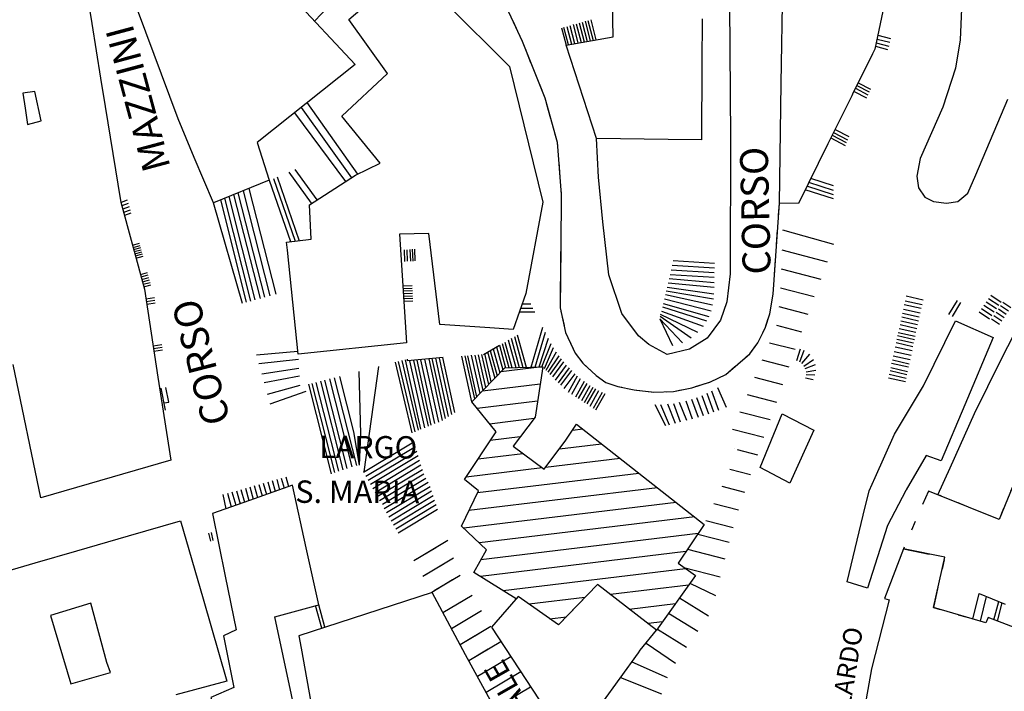
# Model space of a CAD drawing. Units: millimetres. Extents: x 71 to 7993, y 70 to 2100.
# Drawn here: x 1480 to 1586, y 1015 to 1087 of the extents above; entities that cross this region are included whole.
import ezdxf

# ---------------------------------------------------------------- set-up
doc = ezdxf.new("R2010")
doc.units = ezdxf.units.MM
doc.linetypes.add('CENTER2', pattern=[28.575, 19.05, -3.175, 3.175, -3.175])
doc.linetypes.add('DASHED', pattern=[19.05, 12.7, -6.35])
for name, color, linetype in [('CHIESA', 190, 'Continuous'), ('CHIESA_V', 252, 'Continuous'), ('EDIFICIO', 190, 'Continuous'), ('MARCIAPIEDE', 212, 'DASHED'), ('MARCIAPIEDE_V', 212, 'DASHED'), ('RUDERE_V', 252, 'CENTER2'), ('SCALINI', 190, 'Continuous'), ('STRADA_ASFALTATA', 212, 'Continuous'), ('TOPONOMASTICA', 120, 'Continuous')]:
    doc.layers.add(name, color=color, linetype=linetype)
doc.styles.add('ROMANS', font='romans')

# ---------------------------------------------------------------- blocks, each defined once
blk = doc.blocks.new('22020491')
at = {"layer": 'MARCIAPIEDE_V'}
for p, q in [((96393.789063, 86719.5625), (96393.585938, 86717.976563)), ((96393.210938, 86716.007813), (96392.984375, 86714.421875)), ((96392.765625, 86712.835938), (96392.539063, 86711.257813)), ((96392.273438, 86706.476563), (96392.273438, 86704.875)), ((96392.273438, 86703.273438), (96392.273438, 86701.679688)), ((96392.304688, 86700.070313), (96392.359375, 86698.46875)), ((96392.414063, 86696.875), (96392.46875, 86695.273438)), ((96392.882813, 86693.742188), (96393.367188, 86692.21875)), ((96395.023438, 86687.71875), (96395.6875, 86686.265625)), ((96396.351563, 86684.8125), (96397.023438, 86683.351563)), ((96399.015625, 86678.992188), (96399.679688, 86677.539063)), ((96400.351563, 86676.085938), (96401.015625, 86674.632813)), ((96401.6875, 86673.179688), (96402.351563, 86671.71875)), ((96403.023438, 86670.265625), (96403.6875, 86668.8125)), ((96404.367188, 86667.359375), (96405.039063, 86665.90625)), ((96405.710938, 86664.453125), (96406.390625, 86663.007813)), ((96407.0625, 86661.554688), (96407.734375, 86660.101563)), ((96408.359375, 86658.632813), (96408.953125, 86657.148438)), ((96409.546875, 86655.664063), (96410.148438, 86654.179688)), ((96410.671875, 86652.664063), (96411.101563, 86651.125)), ((96411.96875, 86646.429688), (96412.09375, 86644.835938)), ((96435.570313, 86640.75), (96435.65625, 86642.03125)), ((96412.210938, 86640.039063), (96412.195313, 86638.4375)), ((96435.351563, 86637.5625), (96435.460938, 86639.15625)), ((96412.171875, 86636.835938), (96412.15625, 86635.234375)), ((96435.140625, 86634.367188), (96435.25, 86635.960938)), ((96412.140625, 86633.632813), (96412.117188, 86632.039063)), ((96412.1875, 86630.445313), (96412.539063, 86628.882813)), ((96413.0625, 86627.382813), (96413.742188, 86625.9375)), ((96414.742188, 86624.6875), (96415.914063, 86623.59375)), ((96426.664063, 86622.328125), (96428.1875, 86622.8125)), ((96420.335938, 86621.960938), (96421.929688, 86621.78125))]:
    blk.add_line(p, q, dxfattribs=at)
for points in [[(96392.320313, 86709.671875), (96392.273438, 86709.34375), (96392.273438, 86708.070313)], [(96393.84375, 86690.6875), (96394.257813, 86689.382813), (96394.351563, 86689.171875)], [(96397.6875, 86681.898438), (96398.03125, 86681.132813), (96398.351563, 86680.445313)], [(96411.523438, 86649.578125), (96411.796875, 86648.59375), (96411.84375, 86648.023438)], [(96412.21875, 86643.242188), (96412.242188, 86642.953125), (96412.226563, 86641.640625)], [(96434.820313, 86631.1875), (96435, 86632.257813), (96435.03125, 86632.773438)], [(96433.890625, 86628.140625), (96434.117188, 86628.601563), (96434.46875, 86629.632813)], [(96432.09375, 86625.53125), (96432.476563, 86625.859375), (96433.125, 86626.742188)], [(96429.632813, 86623.5), (96429.898438, 86623.632813), (96430.882813, 86624.484375)], [(96417.226563, 86622.710938), (96418.320313, 86622.34375), (96418.757813, 86622.257813)], [(96423.523438, 86621.789063), (96424.28125, 86621.8125), (96425.101563, 86621.976563)]]:
    blk.add_lwpolyline(points, dxfattribs=at)
blk = doc.blocks.new('22013214')
at = {"layer": 'RUDERE_V'}
for p, q in [((96461.9375, 86614.632813), (96461.617188, 86613.859375)), ((96463.882813, 86613.679688), (96461.9375, 86614.632813)), ((96466.0625, 86613.226563), (96465.59375, 86613.398438)), ((96466.132813, 86612.734375), (96466.0625, 86613.226563)), ((96451.648438, 86611.09375), (96451.03125, 86609.671875)), ((96452.679688, 86610.726563), (96451.648438, 86611.09375)), ((96460.859375, 86612.007813), (96460.484375, 86611.085938)), ((96453.007813, 86610.59375), (96452.679688, 86610.726563)), ((96466.65625, 86609.257813), (96466.429688, 86610.757813)), ((96455.78125, 86609.46875), (96454.859375, 86609.84375)), ((96459.726563, 86609.234375), (96459.242188, 86608.0625)), ((96466.09375, 86607.882813), (96466.65625, 86609.257813)), ((96450.234375, 86607.835938), (96449.835938, 86606.921875)), ((96459.242188, 86608.0625), (96457.640625, 86608.710938)), ((96464.96875, 86605.101563), (96465.34375, 86606.03125)), ((96449.039063, 86605.085938), (96448.96875, 86604.921875)), ((96448.96875, 86604.921875), (96451.734375, 86604.351563)), ((96453.34375, 86603.71875), (96453.125, 86602.742188)), ((96463.085938, 86600.46875), (96464.210938, 86603.25)), ((96452.679688, 86600.789063), (96452.1875, 86598.609375)), ((96456.757813, 86598.664063), (96457.109375, 86600.117188)), ((96457.109375, 86600.117188), (96459.882813, 86598.976563)), ((96452.1875, 86598.609375), (96452.921875, 86598.398438)), ((96462.109375, 86598.0625), (96462.335938, 86598.609375)), ((96454.84375, 86597.835938), (96455.804688, 86597.554688)), ((96461.734375, 86598.21875), (96462.109375, 86598.0625))]:
    blk.add_line(p, q, dxfattribs=at)
blk = doc.blocks.new('22012971')
at = {"layer": 'CHIESA_V'}
for p, q in [((96410.179688, 86624.460938), (96405.757813, 86623.921875)), ((96403.78125, 86621.875), (96409.984375, 86622.625)), ((96409.703125, 86620.78125), (96403.21875, 86619.992188)), ((96404.546875, 86618.34375), (96409.34375, 86618.929688)), ((96414.570313, 86617.75), (96413.4375, 86617.609375)), ((96407.84375, 86616.9375), (96404.625, 86616.546875)), ((96412.046875, 86615.632813), (96416.570313, 86616.179688)), ((96403.328125, 86614.578125), (96408.125, 86615.15625)), ((96418.570313, 86614.617188), (96410.546875, 86613.640625)), ((96410.203125, 86613.601563), (96402.023438, 86612.609375)), ((96403.257813, 86610.945313), (96420.570313, 86613.046875)), ((96422.570313, 86611.476563), (96402.335938, 86609.023438)), ((96401.773438, 86607.148438), (96424.570313, 86609.914063)), ((96426.570313, 86608.34375), (96403.453125, 86605.539063)), ((96403.617188, 86603.75), (96426.9375, 86606.578125)), ((96425.617188, 86604.609375), (96403.578125, 86601.9375)), ((96406, 86600.421875), (96425.570313, 86602.789063)), ((96425.914063, 86601.023438), (96417.53125, 86600.007813)), ((96414.765625, 86599.671875), (96408.8125, 86598.953125)), ((96419.546875, 86598.445313), (96424.515625, 86599.039063)), ((96410.992188, 86597.40625), (96412.789063, 86597.625)), ((96423.101563, 86597.0625), (96421.5625, 86596.875))]:
    blk.add_line(p, q, dxfattribs=at)

msp = doc.modelspace()

# ---------------------------------------------------------------- linework, layer by layer
at = {"layer": 'CHIESA'}
msp.add_lwpolyline([(1527.45, 1032.66), (1529.26, 1036.45), (1527.77, 1037.66), (1531.14, 1042.77), (1528.56, 1046), (1532.09, 1049.66), (1536.16, 1049.76), (1535.35, 1044.36), (1532.99, 1041.23), (1536.31, 1038.75), (1538.65, 1041.88), (1539.79, 1043.59), (1553.49, 1032.84), (1550.68, 1028.66), (1552.54, 1027.33), (1548.37, 1021.47), (1542.04, 1026.39), (1539.86, 1024.14), (1537.83, 1022.04), (1533.52, 1025.09), (1533.31, 1024.84), (1528.76, 1027.68), (1530.1, 1030.12)], close=True, dxfattribs=at)
at = {"layer": 'EDIFICIO'}
for points in [[(1509.31, 1103.16), (1515.85, 1097.07), (1513.03, 1093.89), (1509.2, 1089.58), (1516.03, 1082.23), (1505.48, 1073.84), (1506.8, 1069.79), (1500.81, 1067.36), (1498.75, 1072.25), (1497, 1076.39), (1492.66, 1088.11), (1499.7, 1093.07), (1502.55, 1096.05), (1505.51, 1099.16)], [(1515.34, 1087.05), (1521.32, 1092.18), (1525.84, 1088.75), (1532.59, 1082), (1536.18, 1067.45), (1534.33, 1057.64), (1532.98, 1053.77), (1530.48, 1053.94), (1525.11, 1054.29), (1523.93, 1064.09), (1520.79, 1064.01), (1521.53, 1052.34), (1509.89, 1051.11), (1508.77, 1062.29), (1508.63, 1063.16), (1511.31, 1063.45), (1511.11, 1067.16), (1516.06, 1070.34), (1518.69, 1071.62), (1514.6, 1076.66), (1519.49, 1081.27)], [(1481.63, 1079.34), (1480.35, 1079.14), (1480.6, 1077.54), (1480.85, 1075.8), (1482.31, 1076.18)], [(1595.38, 1068.09), (1597.77, 1067.48), (1596.85, 1062.26), (1596.75, 1061.34), (1598.52, 1060.45), (1595.92, 1055.89), (1594.64, 1053.64), (1591.78, 1047.16), (1592.87, 1046.8), (1590.72, 1038.98), (1590.67, 1038.77), (1590.46, 1038.64), (1587.84, 1039.93), (1585.14, 1033.36), (1578.58, 1036.02), (1579.88, 1038.91), (1582.52, 1044.75), (1585.35, 1050.55), (1588.2, 1056.05), (1592.81, 1063.27)], [(1568.85, 1026.68), (1570.56, 1033.82), (1571.2, 1036.45), (1571.84, 1037.88), (1573.91, 1042.51), (1577.04, 1047.71), (1580.48, 1054.7), (1584.49, 1052.89), (1581.45, 1045.68), (1578.93, 1039.66), (1577.33, 1040.23), (1575.17, 1036.55), (1575.13, 1036.48), (1573.18, 1032.7), (1571.03, 1026)], [(1559.49, 1038.95), (1561.87, 1044.7), (1565.25, 1042.95), (1562.67, 1037.27)], [(1509.29, 1037.04), (1504.67, 1035.41), (1500.69, 1034.02), (1502.06, 1027.27), (1503.24, 1021.51), (1501.9, 1020.88), (1503, 1015.33), (1500.53, 1014.23), (1502.2, 1008.43), (1499.78, 1007.32), (1503.09, 999.95), (1501.53, 999.15), (1503.41, 995.72), (1506.1, 997.09), (1510.63, 987.89), (1511.7, 985.7), (1517.61, 988.73), (1516.49, 990.94), (1510.24, 1003.3), (1507.07, 1009.55), (1510.09, 1010.34), (1507.4, 1022.91), (1512.1, 1024.2), (1510.76, 1030.33)], [(1530.66, 1021.8), (1538.04, 1010.57), (1540.53, 1010.89), (1546.43, 1019.05), (1546.63, 1019.32), (1548.37, 1021.47), (1542.04, 1026.39), (1537.83, 1022.04), (1533.52, 1025.09), (1531.12, 1022.33)], [(1530.95, 1013.2), (1527.88, 1018.84), (1524.27, 1025.52), (1509.97, 1020.88), (1510.21, 1019.54), (1512.24, 1008.34), (1512.84, 1005.01), (1518.63, 1006.63), (1517.47, 1009.55), (1516.83, 1011.18), (1521.64, 1013.14), (1523.09, 1009.76)], [(1483.32, 1023.04), (1485.49, 1015.72), (1489.77, 1016.93), (1489.35, 1018), (1487.65, 1024.36)]]:
    msp.add_lwpolyline(points, close=True, dxfattribs=at)
for points in [[(1485.44, 1100.83), (1487.74, 1086.64), (1488.69, 1080.76)], [(1572.66, 1087.94), (1571.82, 1083.87), (1571.57, 1083.38), (1569.42, 1079.05), (1569.32, 1078.86), (1566.75, 1073.7), (1563.6, 1067.3), (1561.56, 1067.33), (1561.75, 1080.2), (1561.92, 1090.82)], [(1553.26, 1087.13), (1553.24, 1082.32), (1553.2, 1074.12), (1549.63, 1074.16), (1541.92, 1074.27), (1538.66, 1084.32), (1543.7, 1085.18), (1543.61, 1090.7)], [(1488.69, 1080.76), (1489.18, 1077.7), (1490.81, 1067.63), (1490.86, 1067.45), (1493.39, 1058.09), (1494.85, 1048.64), (1496.23, 1039.73), (1482.29, 1035.69), (1479.31, 1050)], [(1481.65, 1028.7), (1486.13, 1030), (1491.7, 1031.61), (1497.28, 1033.22)], [(1497.28, 1033.22), (1499.69, 1024.84), (1502.24, 1016), (1496.76, 1014.54)], [(1587.91, 1021.33), (1583.96, 1022.83), (1583.73, 1022.26), (1578.09, 1023.91), (1579.31, 1029.3), (1574.87, 1030.22), (1572.86, 1024.87), (1573.34, 1024.72), (1571.45, 1017.34), (1570.59, 1012.5)], [(1443.59, 1014.09), (1451.74, 1017.34), (1460, 1020.64), (1466.07, 1023.05), (1470.6, 1024.86), (1476.45, 1027.2), (1476.52, 1027.22), (1481.65, 1028.7)]]:
    msp.add_lwpolyline(points, dxfattribs=at)
at = {"layer": 'MARCIAPIEDE'}
msp.add_lwpolyline([(1529.71, 1093.84), (1533.94, 1084.73), (1536.38, 1078.66), (1537.7, 1073.89), (1538.14, 1068.25), (1538.08, 1062.59), (1538.01, 1056.09), (1538.6, 1053.45), (1539.65, 1051.22), (1540.46, 1050.15), (1541.88, 1048.83), (1542.92, 1048.08), (1544.22, 1047.64), (1545.97, 1047.29), (1548.08, 1047.05), (1550.18, 1047.11), (1552.17, 1047.5), (1554.17, 1048.14), (1555.8, 1048.93), (1558.38, 1051.16), (1559.25, 1052.34), (1560.02, 1053.9), (1560.55, 1055.44), (1560.9, 1057.55), (1561.56, 1067.33)], dxfattribs=at)
at = {"layer": 'SCALINI'}
for p, q in [((1513.03, 1088.34), (1511.68, 1086.91)), ((1539.75, 1086.59), (1540.27, 1084.59)), ((1540.07, 1086.69), (1540.59, 1084.65)), ((1540.4, 1086.77), (1540.93, 1084.7)), ((1540.71, 1086.87), (1541.26, 1084.77)), ((1541.01, 1086.95), (1541.56, 1084.82)), ((1541.3, 1087.02), (1541.86, 1084.87)), ((1538.17, 1086.16), (1538.66, 1084.32)), ((1538.39, 1086.22), (1538.87, 1084.36)), ((1538.74, 1086.32), (1539.23, 1084.41)), ((1539.08, 1086.41), (1539.58, 1084.48)), ((1539.41, 1086.51), (1539.92, 1084.54)), ((1571.96, 1084.55), (1573.31, 1084.2)), ((1572.05, 1084.95), (1573.4, 1084.61)), ((1572.13, 1085.38), (1573.5, 1085.02)), ((1571.89, 1084.18), (1573.17, 1083.84)), ((1570.03, 1080.27), (1571.35, 1079.59)), ((1569.57, 1079.34), (1570.91, 1078.65)), ((1569.74, 1079.69), (1571.07, 1078.98)), ((1569.88, 1079.98), (1571.21, 1079.29)), ((1516.3, 1070.45), (1510.88, 1078.14)), ((1510.22, 1077.61), (1515.62, 1070.07)), ((1509.52, 1077.05), (1514.98, 1069.66)), ((1567.53, 1075.26), (1569, 1074.48)), ((1567.07, 1074.34), (1568.61, 1073.52)), ((1567.22, 1074.64), (1568.74, 1073.84)), ((1567.37, 1074.94), (1568.87, 1074.15)), ((1509.54, 1070.95), (1511.89, 1067.7)), ((1506.8, 1069.79), (1509.08, 1063.22)), ((1507.25, 1069.98), (1509.59, 1063.27)), ((1507.63, 1070.16), (1510.01, 1063.3)), ((1511.32, 1067.34), (1508.94, 1070.68)), ((1567.38, 1069.19), (1564.92, 1069.98)), ((1506.9, 1057.39), (1504.04, 1068.66)), ((1507.53, 1057.55), (1504.64, 1068.91)), ((1567.38, 1067.79), (1564.33, 1068.77)), ((1567.38, 1068.23), (1564.52, 1069.16)), ((1567.38, 1068.7), (1564.72, 1069.57)), ((1491.54, 1067.64), (1490.88, 1067.39)), ((1504.37, 1056.69), (1501.58, 1067.68)), ((1504.83, 1056.82), (1502.03, 1067.86)), ((1505.3, 1056.95), (1502.48, 1068.04)), ((1505.84, 1057.09), (1503.01, 1068.26)), ((1506.32, 1057.23), (1503.47, 1068.44)), ((1491.64, 1067.3), (1490.97, 1067.05)), ((1491.74, 1066.95), (1491.06, 1066.7)), ((1491.85, 1066.59), (1491.16, 1066.34)), ((1503.92, 1056.57), (1500.81, 1067.36)), ((1491.95, 1066.26), (1491.26, 1066)), ((1561.89, 1064.47), (1567.37, 1062.94)), ((1492.11, 1062.83), (1492.87, 1063.04)), ((1492.17, 1062.59), (1492.94, 1062.8)), ((1492.24, 1062.37), (1493, 1062.57)), ((1492.3, 1062.14), (1493.06, 1062.34)), ((1521.35, 1061.08), (1521.3, 1062.34)), ((1521.64, 1061.09), (1521.59, 1062.34)), ((1521.98, 1061.11), (1521.92, 1062.37)), ((1522.23, 1061.12), (1522.18, 1062.38)), ((1522.47, 1061.13), (1522.41, 1062.39)), ((1561.81, 1062.32), (1566.69, 1061.05)), ((1492.36, 1061.9), (1493.12, 1062.11)), ((1492.42, 1061.66), (1493.19, 1061.88)), ((1492.49, 1061.44), (1493.25, 1061.65)), ((1549.94, 1060.18), (1554.57, 1059.88)), ((1550.05, 1060.66), (1554.58, 1060.38)), ((1550.17, 1061.16), (1554.58, 1060.88)), ((1561.74, 1060.27), (1566.01, 1059.16)), ((1492.96, 1059.68), (1493.73, 1059.89)), ((1493.04, 1059.41), (1493.8, 1059.62)), ((1493.11, 1059.15), (1493.87, 1059.36)), ((1549.73, 1059.26), (1554.56, 1058.82)), ((1549.82, 1059.69), (1554.57, 1059.38)), ((1493.18, 1058.89), (1493.94, 1059.09)), ((1493.25, 1058.62), (1494.01, 1058.83)), ((1493.32, 1058.36), (1494.08, 1058.55)), ((1522.14, 1058.45), (1521.15, 1058.41)), ((1522.15, 1058.18), (1521.16, 1058.14)), ((1549.5, 1058.32), (1554.53, 1057.59)), ((1549.61, 1058.77), (1554.55, 1058.32)), ((1561.67, 1058.23), (1565.29, 1057.3)), ((1493.55, 1057.07), (1494.47, 1057.22)), ((1522.16, 1057.91), (1521.18, 1057.87)), ((1522.17, 1057.63), (1521.2, 1057.59)), ((1522.19, 1057.36), (1521.22, 1057.32)), ((1522.2, 1057.09), (1521.23, 1057.05)), ((1549.21, 1057.07), (1554.22, 1055.76)), ((1549.32, 1057.52), (1554.38, 1056.4)), ((1549.41, 1057.91), (1554.49, 1057.05)), ((1575.17, 1057.37), (1576.98, 1056.95)), ((1585.11, 1056.33), (1583.99, 1057.07)), ((1585.35, 1056.68), (1584.24, 1057.43)), ((1493.59, 1056.79), (1494.52, 1056.93)), ((1493.64, 1056.48), (1494.56, 1056.64)), ((1522.21, 1056.8), (1521.25, 1056.77)), ((1533.78, 1056.07), (1535.1, 1056.07)), ((1534.88, 1056.5), (1533.93, 1056.5)), ((1549.01, 1056.2), (1553.75, 1054.68)), ((1549.09, 1056.55), (1554, 1055.16)), ((1561.49, 1056.22), (1564.61, 1055.41)), ((1574.87, 1055.95), (1576.67, 1055.55)), ((1574.97, 1056.45), (1576.78, 1056.04)), ((1575.06, 1056.86), (1576.87, 1056.45)), ((1579.76, 1055.39), (1580.69, 1056.87)), ((1580.13, 1055.16), (1581.05, 1056.65)), ((1584.37, 1055.25), (1583.27, 1055.98)), ((1584.62, 1055.61), (1583.51, 1056.34)), ((1584.86, 1055.97), (1583.75, 1056.7)), ((1585.92, 1055.37), (1585.07, 1055.94)), ((1586.16, 1055.73), (1585.31, 1056.3)), ((1586.4, 1056.09), (1585.55, 1056.66)), ((1533.64, 1055.66), (1535.32, 1055.66)), ((1548.71, 1054.91), (1550.07, 1052.05)), ((1548.71, 1054.91), (1551.16, 1052.34)), ((1552.07, 1052.84), (1548.76, 1055.15)), ((1552.81, 1053.45), (1548.81, 1055.39)), ((1548.9, 1055.75), (1553.37, 1054.13)), ((1574.69, 1055.13), (1576.49, 1054.7)), ((1574.77, 1055.52), (1576.58, 1055.11)), ((1584.13, 1054.89), (1583.02, 1055.63)), ((1585.43, 1054.65), (1584.58, 1055.22)), ((1585.68, 1055.01), (1584.82, 1055.58)), ((1534.9, 1049.73), (1536.17, 1054)), ((1561.24, 1054.22), (1563.94, 1053.52)), ((1574.42, 1053.89), (1576.22, 1053.48)), ((1574.51, 1054.3), (1576.31, 1053.89)), ((1574.6, 1054.7), (1576.4, 1054.3)), ((1585.19, 1054.29), (1584.34, 1054.86)), ((1532.76, 1052.82), (1533.63, 1049.7)), ((1533.11, 1053.02), (1534.02, 1049.7)), ((1533.42, 1053.19), (1534.38, 1049.72)), ((1535.34, 1049.73), (1536.44, 1053.47)), ((1535.76, 1049.75), (1536.76, 1052.84)), ((1574.25, 1053.12), (1576.06, 1052.7)), ((1574.32, 1053.45), (1576.13, 1053.04)), ((1494.33, 1052.02), (1495.25, 1052.16)), ((1494.38, 1051.73), (1495.3, 1051.88)), ((1529.78, 1051.09), (1531.5, 1052.09)), ((1531.18, 1051.91), (1531.86, 1049.44)), ((1531.5, 1052.09), (1532.17, 1049.66)), ((1531.81, 1052.27), (1532.52, 1049.68)), ((1532.08, 1052.41), (1532.84, 1049.68)), ((1532.45, 1052.64), (1533.26, 1049.69)), ((1536.05, 1049.76), (1537.06, 1052.27)), ((1536.34, 1049.58), (1537.32, 1051.82)), ((1560.48, 1052.34), (1563.26, 1051.64)), ((1573.99, 1051.91), (1575.8, 1051.5)), ((1574.09, 1052.36), (1575.89, 1051.95)), ((1574.17, 1052.73), (1575.97, 1052.32)), ((1494.42, 1051.44), (1495.34, 1051.58)), ((1505.44, 1051.04), (1509.86, 1051.45)), ((1526.05, 1044.41), (1524.67, 1050.68)), ((1526.4, 1044.64), (1525.07, 1050.7)), ((1526.72, 1044.84), (1525.42, 1050.75)), ((1528.56, 1046), (1527.46, 1050.91)), ((1528.87, 1046.33), (1527.84, 1050.94)), ((1529.09, 1046.55), (1528.1, 1050.95)), ((1529.43, 1046.91), (1528.51, 1051)), ((1529.75, 1047.23), (1528.91, 1051.02)), ((1530.05, 1047.55), (1529.27, 1051.05)), ((1530.35, 1047.86), (1529.63, 1051.09)), ((1530.61, 1048.13), (1529.93, 1051.18)), ((1530.23, 1051.36), (1531.01, 1048.55)), ((1530.51, 1051.52), (1531.26, 1048.8)), ((1530.84, 1051.7), (1531.56, 1049.12)), ((1536.51, 1049.4), (1537.62, 1051.37)), ((1536.72, 1049.19), (1537.91, 1050.95)), ((1563.42, 1050.45), (1563.83, 1051.68)), ((1563.75, 1050.3), (1564.21, 1051.54)), ((1563.96, 1050.13), (1564.82, 1051.11)), ((1573.78, 1050.95), (1575.59, 1050.55)), ((1573.88, 1051.41), (1575.69, 1051)), ((1505.69, 1050.13), (1509.92, 1050.58)), ((1506, 1049), (1509.98, 1049.61)), ((1516.99, 1038.48), (1518.55, 1049.8)), ((1522.14, 1042.66), (1520.35, 1050.25)), ((1522.45, 1042.79), (1520.67, 1050.33)), ((1522.83, 1042.95), (1521.06, 1050.43)), ((1523.07, 1043.05), (1521.43, 1050.52)), ((1523.48, 1043.2), (1521.89, 1050.41)), ((1523.88, 1043.37), (1522.32, 1050.45)), ((1524.19, 1043.5), (1522.66, 1050.48)), ((1524.58, 1043.66), (1523.07, 1050.52)), ((1524.99, 1043.82), (1523.5, 1050.57)), ((1525.41, 1044.01), (1523.96, 1050.61)), ((1525.71, 1044.2), (1524.3, 1050.64)), ((1536.94, 1048.95), (1538.16, 1050.61)), ((1537.23, 1048.68), (1538.42, 1050.29)), ((1537.54, 1048.34), (1538.72, 1049.95)), ((1537.84, 1048.05), (1539.01, 1049.64)), ((1559.69, 1050.5), (1562.59, 1049.75)), ((1564.19, 1049.84), (1565.22, 1050.55)), ((1564.32, 1049.59), (1565.42, 1050.02)), ((1573.51, 1049.7), (1575.32, 1049.27)), ((1573.61, 1050.16), (1575.42, 1049.75)), ((1573.69, 1050.5), (1575.49, 1050.09)), ((1506.24, 1048.09), (1510.03, 1048.8)), ((1516.19, 1039.16), (1513.8, 1048.59)), ((1515.87, 1042.77), (1514.37, 1048.73)), ((1516.64, 1042.55), (1516.43, 1049.26)), ((1538.1, 1047.79), (1539.27, 1049.37)), ((1538.45, 1047.43), (1539.63, 1049.02)), ((1538.92, 1047.05), (1539.9, 1048.79)), ((1558.9, 1048.64), (1561.91, 1047.86)), ((1564.37, 1048.59), (1565.17, 1048.39)), ((1564.42, 1049.23), (1565.47, 1049.39)), ((1564.43, 1048.93), (1565.38, 1048.88)), ((1573.27, 1048.59), (1575.08, 1048.18)), ((1573.36, 1048.97), (1575.16, 1048.55)), ((1573.44, 1049.37), (1575.25, 1048.95)), ((1506.59, 1046.83), (1510.1, 1047.8)), ((1513.47, 1038.27), (1511.03, 1047.9)), ((1513.82, 1038.4), (1511.4, 1047.98)), ((1514.25, 1038.54), (1511.84, 1048.09)), ((1514.73, 1038.69), (1512.32, 1048.23)), ((1515.16, 1038.83), (1512.76, 1048.34)), ((1515.7, 1039.01), (1513.31, 1048.47)), ((1539.26, 1046.83), (1540.21, 1048.52)), ((1539.71, 1046.54), (1540.64, 1048.2)), ((1540, 1046.36), (1540.92, 1047.98)), ((1540.34, 1046.14), (1541.26, 1047.77)), ((1540.65, 1045.94), (1541.57, 1047.57)), ((1555.89, 1045.38), (1554.94, 1047.51)), ((1495.67, 1045.11), (1495.2, 1047.45)), ((1506.88, 1045.77), (1510.77, 1047.16)), ((1540.91, 1045.77), (1541.84, 1047.41)), ((1541.24, 1045.55), (1542.17, 1047.22)), ((1541.61, 1045.32), (1542.56, 1047.02)), ((1541.87, 1045.15), (1542.85, 1046.88)), ((1553.42, 1044.5), (1552.71, 1046.44)), ((1553.98, 1044.68), (1553.26, 1046.66)), ((1554.53, 1044.88), (1553.8, 1046.9)), ((1555.07, 1045.08), (1554.31, 1047.15)), ((1558.11, 1046.77), (1561.24, 1045.97)), ((1549.38, 1043.41), (1548.23, 1045.66)), ((1549.75, 1043.51), (1548.82, 1045.68)), ((1550.39, 1043.66), (1549.58, 1045.73)), ((1550.96, 1043.82), (1550.22, 1045.8)), ((1551.61, 1043.98), (1550.85, 1045.91)), ((1552.24, 1044.15), (1551.54, 1046.08)), ((1552.87, 1044.33), (1552.17, 1046.26)), ((1557.32, 1044.91), (1560.56, 1044.09)), ((1516.48, 1039.2), (1515.87, 1042.77)), ((1516.48, 1039.2), (1516.64, 1042.55)), ((1556.53, 1043.05), (1559.89, 1042.2)), ((1516.91, 1038.44), (1522.33, 1041.69)), ((1517.16, 1038.01), (1522.48, 1041.2)), ((1517.41, 1037.58), (1522.63, 1040.7)), ((1517.65, 1037.14), (1522.78, 1040.22)), ((1556.77, 1040.94), (1556.79, 1040.94)), ((1557.03, 1040.87), (1559.21, 1040.3)), ((1517.9, 1036.7), (1522.93, 1039.72)), ((1518.15, 1036.27), (1523.08, 1039.23)), ((1518.39, 1035.84), (1523.23, 1038.73)), ((1518.64, 1035.41), (1523.39, 1038.25)), ((1556.23, 1038.77), (1558.47, 1038.2)), ((1505.19, 1037), (1505.55, 1035.73)), ((1505.67, 1037.13), (1506.02, 1035.89)), ((1506.15, 1037.27), (1506.49, 1036.05)), ((1506.64, 1037.4), (1506.97, 1036.23)), ((1507.12, 1037.54), (1507.44, 1036.39)), ((1507.6, 1037.66), (1507.91, 1036.55)), ((1508.08, 1037.8), (1508.38, 1036.72)), ((1508.56, 1037.94), (1508.86, 1036.89)), ((1518.95, 1035.01), (1523.6, 1037.8)), ((1519.14, 1034.54), (1523.86, 1037.37)), ((1555.39, 1036.94), (1557.83, 1036.3)), ((1501.82, 1036.05), (1502.15, 1034.52)), ((1502.3, 1036.19), (1502.71, 1034.73)), ((1502.78, 1036.32), (1503.19, 1034.9)), ((1503.27, 1036.45), (1503.66, 1035.05)), ((1503.75, 1036.59), (1504.13, 1035.23)), ((1504.23, 1036.73), (1504.6, 1035.39)), ((1504.71, 1036.86), (1505.08, 1035.55)), ((1519.38, 1034.11), (1524.07, 1036.91)), ((1519.63, 1033.66), (1524.23, 1036.43)), ((1519.88, 1033.23), (1524.39, 1035.94)), ((1520.12, 1032.8), (1524.55, 1035.45)), ((1520.37, 1032.37), (1524.71, 1034.97)), ((1554.53, 1035.09), (1557.18, 1034.41)), ((1520.62, 1031.94), (1524.87, 1034.48)), ((1553.68, 1033.25), (1556.58, 1032.5)), ((1500.53, 1031.05), (1500.32, 1031.91)), ((1500.79, 1031.11), (1500.59, 1031.98)), ((1552.79, 1031.8), (1556.17, 1030.93)), ((1522.57, 1029.11), (1525.96, 1031.14)), ((1522.32, 1028.95), (1524.67, 1030.37)), ((1551.7, 1030.16), (1555.71, 1029.14)), ((1523.28, 1027.26), (1525.56, 1028.63)), ((1523.53, 1027.41), (1526.59, 1029.23)), ((1524.5, 1025.72), (1527.3, 1027.4)), ((1551.3, 1028.22), (1555.21, 1027.2)), ((1524.24, 1025.57), (1526.46, 1026.9)), ((1551.96, 1026.52), (1554.69, 1025.19)), ((1582.34, 1022.66), (1583.01, 1025.41)), ((1525.43, 1023.38), (1528.59, 1025.25)), ((1525.43, 1023.38), (1527.6, 1024.66)), ((1550.84, 1024.94), (1553.94, 1023.02)), ((1583.16, 1022.43), (1583.8, 1025.09)), ((1584.58, 1022.59), (1585.1, 1024.55)), ((1584.97, 1022.44), (1585.49, 1024.4)), ((1512.44, 1021.68), (1511.77, 1024.12)), ((1512.77, 1021.79), (1512.1, 1024.2)), ((1526.36, 1021.66), (1529.59, 1023.58)), ((1549.67, 1023.3), (1552.79, 1021.38)), ((1526.36, 1021.66), (1528.5, 1022.93)), ((1527.28, 1019.95), (1530.59, 1021.91)), ((1527.28, 1019.95), (1529.39, 1021.2)), ((1548.46, 1021.59), (1551.6, 1019.66)), ((1528.21, 1018.23), (1531.66, 1020.27)), ((1547.25, 1020.09), (1550.4, 1017.94)), ((1528.21, 1018.23), (1530.28, 1019.47)), ((1529.15, 1016.52), (1532.73, 1018.65)), ((1545.72, 1018.07), (1549.52, 1016.41)), ((1529.15, 1016.52), (1531.17, 1017.73)), ((1530.09, 1014.82), (1533.8, 1017.02)), ((1544.5, 1016.38), (1548.89, 1014.64)), ((1531.03, 1013.12), (1534.84, 1015.38))]:
    msp.add_line(p, q, dxfattribs=at)
for points in [[(1525.47, 1050.75), (1521.65, 1050.4), (1521.63, 1050.57)], [(1495.51, 1045.89), (1496.01, 1045.98), (1495.69, 1047.55)]]:
    msp.add_lwpolyline(points, dxfattribs=at)
at = {"layer": 'STRADA_ASFALTATA'}
for points in [[(1555.56, 1097.14), (1555.86, 1096.23), (1556.11, 1094.09), (1556.21, 1088.7), (1556.3, 1074.27), (1556.28, 1059.75), (1555.9, 1056.75), (1555.24, 1054.77), (1553.81, 1052.82), (1551.92, 1051.66), (1549.51, 1051.09)], [(1580.74, 1093.84), (1581.12, 1091.5), (1581.1, 1088.19), (1580.98, 1084.88), (1580.45, 1081.84), (1579.12, 1077.64), (1576.66, 1072.14), (1576.3, 1070.22), (1576.51, 1068.98), (1577.18, 1067.98), (1578.11, 1067.52), (1579.51, 1067.33), (1580.7, 1067.5), (1581.78, 1068.4), (1582.63, 1070.36), (1586.1, 1078.5)], [(1549.51, 1051.09), (1547.53, 1052.14), (1546.45, 1053.09), (1544.66, 1055.48), (1543.25, 1059.65), (1542.6, 1065.34), (1542.15, 1070.14), (1541.92, 1074.27)]]:
    msp.add_lwpolyline(points, dxfattribs=at)

# ---------------------------------------------------------------- block references
at = {"layer": 'CHIESA_V'}
msp.add_blockref('22012971', (-94874.1, -85574.7), dxfattribs=at)
at = {"layer": 'MARCIAPIEDE_V'}
msp.add_blockref('22020491', (-94874.1, -85574.7), dxfattribs=at)
at = {"layer": 'RUDERE_V'}
msp.add_blockref('22013214', (-94874.1, -85574.7), dxfattribs=at)

# ---------------------------------------------------------------- texts
at = {"layer": 'TOPONOMASTICA', "style": 'ROMANS'}
for s, height, rotation, p in [('MAZZINI', 2.992, 104.9796, (1496.22, 1071.2)), ('CORSO', 3.001, 91.3426, (1560.63, 1059.7)), ('CORSO', 3.009, 104.4331, (1502.64, 1043.95)), ('LARGO', 2.398, 359.6268, (1512.15, 1039.97)), ('S. MARIA', 2.406, 359.814, (1509.59, 1035.15)), ('VELARDO', 2.002, 80.7949, (1568.63, 1009.82)), ('V.SCALE', 2.4, 119.6524, (1538.02, 1007.64))]:
    msp.add_text(s, height=height, rotation=rotation, dxfattribs=at).set_placement(p)

doc.saveas('drawing.dxf')
